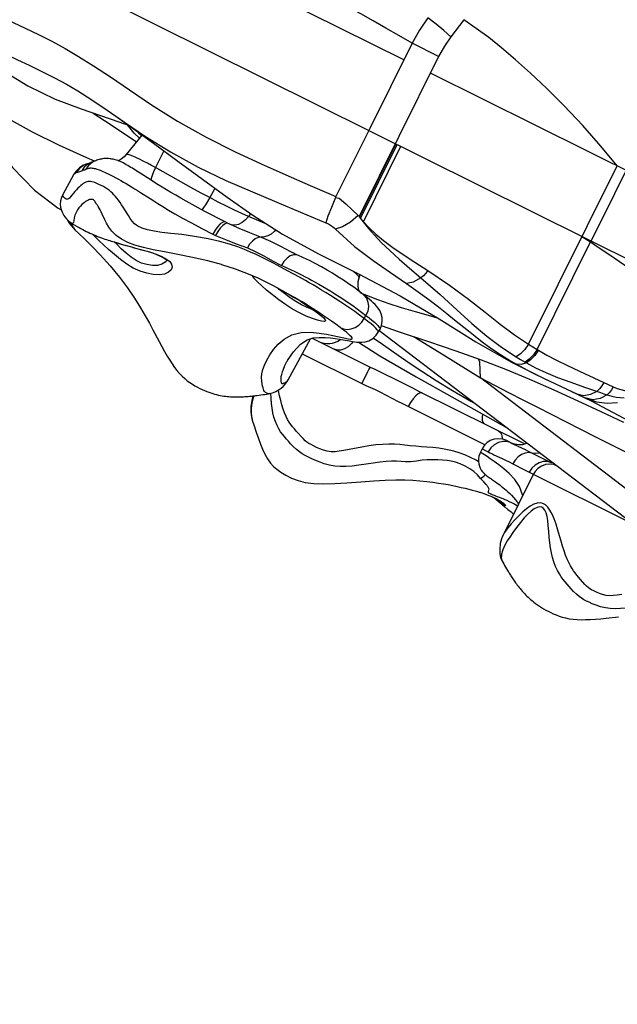
# Model space of a CAD drawing. Units: millimetres. Extents: x 153977 to 167427, y 6335 to 15294.
# Drawn here: x 162103 to 162330, y 10155 to 10530 of the extents above; entities that cross this region are included whole.
import ezdxf

# ---------------------------------------------------------------- set-up
doc = ezdxf.new("R2010")
doc.units = ezdxf.units.MM
doc.layers.add('DEFAULT', color=7, linetype='Continuous')
doc.layers.add('DiKom', color=7, linetype='Continuous')
doc.dimstyles.new('Qitele', dxfattribs={"dimscale": 85, "dimtxt": 4, "dimasz": 5, "dimexe": 4, "dimexo": 0, "dimgap": 3, "dimtad": 1, "dimdec": 0, "dimrnd": 10, "dimzin": 1, "dimtxsty": 'Standard', "dimblk": 'OBLIQUE', "dimcen": 5, "dimdle": 4, "dimclrd": 256, "dimclre": 256, "dimclrt": 256, "dimadec": 0, "dimazin": 0, "dimtfac": 1, "dimtdec": 0, "dimtmove": 0, "dimatfit": 3, "dimldrblk": 'OBLIQUE', "dimfxl": 6, "dimfxlon": 1, "dimlwd": 40, "dimlwe": 30, "dimarcsym": 0})

# ---------------------------------------------------------------- blocks, each defined once
blk = doc.blocks.new('RC-20503')
at = {"layer": 'DiKom', "color": 7, "linetype": 'Continuous'}
for p, q in [((162249.08, 10514.78), (162103.58, 10587.04)), ((162048.86, 10580.72), (163065.81, 10075.63)), ((162271.91, 10530.09), (162267.01, 10523.62)), ((162252.24, 10521.13), (162235.74, 10487.91)), ((162262.36, 10516.1), (162252.24, 10521.13)), ((162262.36, 10516.1), (162232.04, 10455.07)), ((162448.63, 10415.67), (162259.2, 10509.75)), ((162130.67, 10494.49), (162134.93, 10491.67)), ((162134.93, 10491.67), (162142.08, 10486.95)), ((162144.32, 10489.72), (162144.55, 10489.63)), ((162142.08, 10486.95), (162147.2, 10483.59)), ((162149.29, 10486.21), (162143.27, 10478.67)), ((162148.46, 10486.44), (162147.68, 10487.37)), ((162149.03, 10485.88), (162148.46, 10486.44)), ((162235.69, 10487.93), (162223.12, 10462.72)), ((162232.18, 10454.88), (162246.05, 10482.79)), ((162232.59, 10454.32), (162246.6, 10482.51)), ((162233.66, 10453.06), (162247.95, 10481.84)), ((162157.55, 10480.17), (162154.36, 10473.74)), ((162129.43, 10475.48), (162129.29, 10475.41)), ((162130.08, 10475.78), (162129.43, 10475.48)), ((162130.7, 10476.02), (162130.08, 10475.78)), ((162131.12, 10476.15), (162130.7, 10476.02)), ((162296.6, 10406.44), (162330.36, 10474.41)), ((162123.3, 10471.19), (162118.96, 10463.24)), ((162124.1, 10472.39), (162123.3, 10471.2)), ((162148.51, 10471.63), (162147.34, 10472.37)), ((162152.71, 10468.93), (162148.51, 10471.63)), ((162333.8, 10472.7), (162329.4, 10463.72)), ((162154.03, 10468.1), (162152.71, 10468.93)), ((162155.44, 10467.22), (162154.03, 10468.1)), ((162156.94, 10466.29), (162155.44, 10467.22)), ((162148.69, 10464.23), (162152.32, 10461.9)), ((162158.55, 10465.32), (162156.94, 10466.29)), ((162160.26, 10464.29), (162158.55, 10465.32)), ((162162.1, 10463.21), (162160.26, 10464.29)), ((162164.06, 10462.08), (162162.1, 10463.21)), ((162177.04, 10465.8), (162175.05, 10462.28)), ((162329.4, 10463.72), (162320.51, 10445.8)), ((162166.15, 10460.89), (162164.06, 10462.08)), ((162168.36, 10459.66), (162166.15, 10460.89)), ((162170.7, 10458.38), (162168.36, 10459.66)), ((162173.16, 10457.06), (162170.7, 10458.38)), ((162175.74, 10455.7), (162173.16, 10457.06)), ((162178.44, 10454.3), (162175.74, 10455.7)), ((162190.61, 10456.17), (162189.84, 10455.1)), ((162122, 10452.83), (162122.21, 10452.49)), ((162122.21, 10452.49), (162122.4, 10452.15)), ((162180.97, 10453.02), (162178.44, 10454.3)), ((162182.08, 10452.47), (162180.97, 10453.02)), ((162182.08, 10452.48), (162181.65, 10452.56)), ((162185.31, 10451.04), (162182.08, 10452.48)), ((162183.42, 10451.89), (162182.77, 10452.1)), ((162196.8, 10452.19), (162189.84, 10455.1)), ((162232.04, 10455.07), (162232.18, 10454.88)), ((162232.18, 10454.88), (162232.59, 10454.32)), ((162232.18, 10454.88), (162232.39, 10454.6)), ((162232.39, 10454.6), (162232.59, 10454.32)), ((162232.59, 10454.32), (162233.1, 10453.68)), ((162233.1, 10453.68), (162233.63, 10453.02)), ((162185.28, 10450.98), (162184.45, 10451.42)), ((162185.31, 10451.04), (162186.11, 10450.71)), ((162138.66, 10445.39), (162139.56, 10445.14)), ((162139.53, 10445.15), (162140.13, 10444.96)), ((162139.56, 10445.14), (162141.07, 10444.74)), ((162139.99, 10445), (162143.1, 10444.08)), ((162299.86, 10404.45), (162320.22, 10445.43)), ((162317.01, 10447.54), (162320.22, 10445.43)), ((162320.5, 10445.81), (162320.22, 10445.43)), ((162320.22, 10445.43), (162323.6, 10443.18)), ((162142.87, 10444.15), (162146.16, 10443.24)), ((162145.76, 10443.34), (162149.19, 10442.41)), ((162179.56, 10436.85), (162179.54, 10436.85)), ((162189.74, 10433.29), (162193.38, 10431.69)), ((162204.67, 10434.46), (162200.8, 10436.55)), ((162209.26, 10431.97), (162204.67, 10434.46)), ((162231.99, 10431.78), (162232.39, 10432.97)), ((162204.24, 10426.04), (162202.81, 10426.84)), ((162205.96, 10425.06), (162204.24, 10426.04)), ((162234.96, 10424.97), (162232.4, 10426.02)), ((162207.38, 10424.25), (162205.96, 10425.06)), ((162208.66, 10423.5), (162207.38, 10424.25)), ((162210.29, 10422.53), (162208.66, 10423.5)), ((162209.51, 10422.91), (162210.24, 10422.46)), ((162210.24, 10422.46), (162210.52, 10422.28)), ((162210.92, 10422.15), (162210.29, 10422.53)), ((162210.5, 10422.28), (162211.65, 10421.53)), ((162214.44, 10419.65), (162214.14, 10419.73)), ((162233.98, 10416.22), (162234.63, 10417.4)), ((162239.33, 10410.99), (162240.01, 10412.23)), ((162339.66, 10335.44), (162239.6, 10411.7)), ((162204.92, 10392.81), (162213.47, 10408.49)), ((162214.16, 10408.71), (162236.21, 10397.75)), ((162299.86, 10404.45), (162300.37, 10404.15)), ((162210.36, 10402.78), (162233.07, 10391.5)), ((162289.87, 10399.72), (162302.28, 10393.52)), ((162295.3, 10399.65), (162295.82, 10399.35)), ((162236.21, 10397.75), (162237.99, 10396.89)), ((162292.07, 10398.79), (162297.68, 10395.81)), ((162297.68, 10395.81), (162303.57, 10392.92)), ((162316.11, 10396.13), (162328.95, 10390.21)), ((162247.07, 10392.45), (162252.34, 10389.77)), ((162278.33, 10393.59), (162288.99, 10388.07)), ((162336.78, 10349.05), (162278.33, 10393.59)), ((162302.28, 10393.52), (162315.53, 10387.32)), ((162312.73, 10391.94), (162317.94, 10390.12)), ((162233.07, 10391.5), (162234.62, 10390.76)), ((162252.34, 10389.77), (162254.91, 10388.47)), ((162254.91, 10388.47), (162295.19, 10368.46)), ((162306.3, 10389.04), (162315.39, 10384.9)), ((162312.79, 10388.61), (162320.74, 10384.79)), ((162317.94, 10390.12), (162324.03, 10388.02)), ((162193.87, 10387.01), (162194.62, 10387.12)), ((162194.62, 10387.12), (162195.36, 10387.22)), ((162195.36, 10387.22), (162196.09, 10387.33)), ((162196.09, 10387.33), (162196.8, 10387.45)), ((162196.8, 10387.45), (162197.51, 10387.56)), ((162197.51, 10387.56), (162197.92, 10387.63)), ((162198.5, 10385.72), (162198.43, 10387.74)), ((162242.09, 10387.19), (162246.94, 10384.65)), ((162315.39, 10384.9), (162324.23, 10380.77)), ((162317.76, 10386.82), (162315.53, 10387.32)), ((162321.15, 10385.27), (162318.65, 10385.83)), ((162318.65, 10385.83), (162322.54, 10384.46)), ((162320.74, 10384.79), (162318.65, 10385.83)), ((162322.54, 10384.46), (162326.6, 10383.93)), ((162326.6, 10383.93), (162330.6, 10384.22)), ((162324.23, 10380.77), (162332.83, 10376.71)), ((162191.28, 10377.54), (162191.28, 10377.53)), ((162210.64, 10370.46), (162208.08, 10373.32)), ((162288.29, 10369.72), (162290.06, 10368.84)), ((162278.9, 10366.56), (162278.27, 10365.29)), ((162278.9, 10366.56), (162281.26, 10365.39)), ((162296.5, 10365.74), (162303.09, 10362.38)), ((162303.09, 10362.38), (162305.35, 10361.24)), ((162290.66, 10360.88), (162295.08, 10358.55)), ((162295.08, 10358.55), (162296.86, 10357.64)), ((162298.45, 10356.86), (162286.94, 10333.69)), ((162296.86, 10357.64), (162336.1, 10338.15)), ((162279.98, 10349.4), (162280.13, 10349.35)), ((162284.62, 10346.99), (162284.62, 10347)), ((162287.71, 10344.97), (162286.97, 10345.36)), ((162285.84, 10325.82), (162286.11, 10324.87)), ((162286.11, 10324.87), (162286.59, 10323.81)), ((162286.59, 10323.81), (162286.81, 10323.4)), ((162286.81, 10323.4), (162287.16, 10322.78)), ((162287.16, 10322.78), (162287.52, 10322.15)), ((162287.52, 10322.15), (162287.88, 10321.5)), ((162287.88, 10321.5), (162288.26, 10320.85)), ((162288.26, 10320.85), (162288.65, 10320.2))]:
    blk.add_line(p, q, dxfattribs=at)
for points in [[(162252.24, 10521.13), (162247.12, 10524.08), (162242.17, 10526.91), (162237.36, 10529.64), (162232.65, 10532.27), (162228.14, 10534.74), (162224.05, 10536.94), (162220.45, 10538.82), (162217.26, 10540.45), (162214.32, 10541.94), (162211.46, 10543.36), (162208.59, 10544.77), (162205.7, 10546.18), (162199.95, 10548.97)], [(162082.15, 10539.02), (162083.79, 10537.89), (162085.65, 10536.68), (162087.79, 10535.38), (162090.25, 10533.97), (162093.1, 10532.44), (162096.37, 10530.79), (162100.17, 10528.96), (162104.69, 10526.83), (162109.77, 10524.41), (162114.92, 10521.85), (162119.98, 10519.12), (162125.1, 10516.12), (162130.75, 10512.56), (162137.18, 10508.29), (162144.45, 10503.35), (162152.92, 10497.7), (162162.83, 10491.49), (162173.72, 10485.36), (162184.47, 10479.93), (162194.69, 10475.17), (162204.15, 10470.95), (162213.34, 10466.95), (162223.12, 10462.72)], [(162258.22, 10530.76), (162255.07, 10526.12), (162252.24, 10521.13)], [(162267.01, 10523.62), (162264.33, 10525.94), (162261.35, 10528.35), (162258.22, 10530.76)], [(162330.36, 10474.41), (162324.16, 10481.95), (162317.29, 10489.77), (162310.25, 10497.25), (162303.58, 10503.91), (162297.4, 10509.72), (162291.67, 10514.84), (162286.38, 10519.33), (162281.47, 10523.26), (162276.72, 10526.78), (162271.91, 10530.09)], [(162080.64, 10523.61), (162085.99, 10518.6), (162095.56, 10511.13), (162105.77, 10504.84), (162116.14, 10499.86), (162126.02, 10496.08)], [(162082.69, 10525.82), (162084.48, 10524.54), (162086.51, 10523.17), (162088.82, 10521.71), (162091.46, 10520.15), (162094.47, 10518.49), (162097.88, 10516.73), (162101.74, 10514.84), (162106.2, 10512.72), (162111.07, 10510.39), (162115.85, 10508), (162120.41, 10505.54), (162124.78, 10502.96)], [(162267.01, 10523.62), (162264.54, 10520.01), (162262.36, 10516.1)], [(162131.18, 10476.18), (162128.16, 10477.46), (162117.74, 10482.12), (162107.46, 10487.21), (162098.4, 10492.35), (162090.29, 10497.67), (162082.29, 10503.7), (162074.02, 10510.75)], [(162076.78, 10504.23), (162084.7, 10493.63), (162092.22, 10483.39), (162099.92, 10473.71), (162108.27, 10465.1), (162117.24, 10458.32), (162118.45, 10457.66)], [(162124.78, 10502.96), (162130.07, 10499.59), (162135.92, 10495.64)], [(162126.02, 10496.08), (162140.43, 10491.16), (162144.32, 10489.72)], [(162135.92, 10495.64), (162142.62, 10491.01), (162150.57, 10485.63), (162160.07, 10479.68), (162170.71, 10473.85), (162181.27, 10468.81), (162191.34, 10464.44), (162200.68, 10460.56), (162209.74, 10456.81), (162219.34, 10452.73)], [(162140.14, 10492.73), (162144.53, 10489.64), (162153.64, 10483.06), (162162.94, 10476.19), (162172.26, 10469.28), (162181.67, 10462.42), (162191.49, 10455.56), (162202.87, 10448.34), (162216.56, 10440.88), (162231.99, 10433.17)], [(162148.28, 10484.95), (162146.28, 10486.88), (162143.66, 10489.97)], [(162143.27, 10478.67), (162142.48, 10477.82), (162141.32, 10476.93), (162140.18, 10476.35)], [(162154.36, 10473.74), (162152.86, 10474.59), (162151.3, 10475.43), (162149.74, 10476.23), (162148.25, 10476.96), (162146.9, 10477.58), (162145.72, 10478.08), (162144.73, 10478.45), (162143.97, 10478.67), (162143.48, 10478.74), (162143.27, 10478.67)], [(162127.87, 10475), (162126.75, 10474.52), (162125.39, 10473.64), (162124.1, 10472.39)], [(162127.86, 10475), (162126.66, 10474.42), (162125.25, 10473.29), (162124.18, 10471.82)], [(162129.29, 10475.41), (162128.41, 10474.9), (162127.21, 10473.84), (162126.28, 10472.52)], [(162130.28, 10475.7), (162128.79, 10474.52), (162127.71, 10473.05)], [(162129.43, 10475.48), (162128.92, 10475.34), (162127.86, 10475)], [(162131.21, 10476.19), (162130.85, 10476.02), (162130.51, 10475.83), (162130.28, 10475.7)], [(162147.34, 10472.37), (162146.75, 10472.74), (162146.16, 10473.1), (162145.57, 10473.46), (162144.97, 10473.82), (162144.37, 10474.18), (162143.81, 10474.5), (162143.27, 10474.82), (162142.67, 10475.16), (162142.04, 10475.51), (162141.52, 10475.79), (162141.05, 10476.01), (162140.48, 10476.24), (162139.99, 10476.42), (162139.51, 10476.58), (162139.07, 10476.71), (162138.65, 10476.82), (162138.23, 10476.91), (162137.81, 10476.99), (162137.39, 10477.06), (162136.96, 10477.12), (162136.52, 10477.15), (162136.08, 10477.18), (162135.63, 10477.18), (162135.17, 10477.17), (162134.71, 10477.14), (162134.24, 10477.08), (162133.77, 10477.01), (162133.32, 10476.92), (162132.87, 10476.8), (162132.43, 10476.67), (162132, 10476.52), (162131.59, 10476.36), (162131.21, 10476.19)], [(162123.3, 10471.19), (162123.53, 10471.47), (162124.18, 10471.82)], [(162124.18, 10471.82), (162124.79, 10472.01), (162125.5, 10472.21), (162126.28, 10472.52)], [(162126.28, 10472.52), (162126.8, 10472.76), (162127.17, 10472.87), (162127.42, 10472.93), (162127.71, 10473.05)], [(162127.71, 10473.05), (162128.01, 10473.21), (162128.3, 10473.34), (162128.59, 10473.44), (162128.89, 10473.51), (162129.21, 10473.56), (162129.53, 10473.59), (162129.88, 10473.59), (162130.24, 10473.57), (162130.62, 10473.52), (162131.04, 10473.45), (162131.51, 10473.34), (162132.02, 10473.19), (162132.6, 10473), (162133.27, 10472.76), (162134.08, 10472.43), (162135.21, 10471.93), (162136.66, 10471.24), (162138.12, 10470.49), (162139.29, 10469.85), (162140.28, 10469.3), (162141.22, 10468.77), (162142.18, 10468.22), (162143.15, 10467.64), (162144.18, 10467.03), (162145.26, 10466.38), (162146.39, 10465.68), (162147.54, 10464.96), (162148.69, 10464.23)], [(162154.36, 10473.74), (162153.63, 10472.18), (162153.08, 10470.76), (162152.73, 10469.56), (162152.65, 10468.97)], [(162175.05, 10462.28), (162172.06, 10463.89), (162169.07, 10465.51), (162166.09, 10467.14), (162163.13, 10468.78), (162160.19, 10470.43), (162157.26, 10472.08), (162154.36, 10473.74)], [(162142.75, 10457.65), (162142.12, 10458.66), (162141.48, 10459.61), (162140.87, 10460.49), (162140.28, 10461.31), (162139.71, 10462.05), (162139.14, 10462.74), (162138.57, 10463.38), (162138.01, 10463.97), (162137.43, 10464.52), (162136.81, 10465.05), (162136.12, 10465.55), (162135.35, 10466.04), (162134.54, 10466.49), (162133.68, 10466.93), (162132.82, 10467.34), (162132.02, 10467.71), (162131.32, 10468.01), (162130.71, 10468.23), (162130.16, 10468.37), (162129.65, 10468.45), (162129.17, 10468.47), (162128.71, 10468.44), (162128.25, 10468.34), (162127.79, 10468.19), (162127.33, 10467.97), (162126.86, 10467.69), (162126.38, 10467.35), (162125.88, 10466.94), (162125.36, 10466.46), (162124.82, 10465.91), (162124.26, 10465.29), (162123.68, 10464.63), (162123.1, 10463.94), (162122.54, 10463.26), (162122.02, 10462.65), (162121.57, 10462.15), (162121.19, 10461.82), (162120.81, 10461.69), (162120.37, 10461.73), (162119.9, 10461.99), (162119.49, 10462.41), (162119.2, 10462.8), (162119.03, 10463.07), (162118.96, 10463.21), (162118.96, 10463.23)], [(162118.96, 10463.23), (162118.54, 10462.32), (162118.2, 10461.01), (162118.1, 10459.79), (162118.19, 10458.71), (162118.39, 10457.83), (162118.65, 10457.09), (162118.93, 10456.47), (162119.21, 10455.95), (162119.5, 10455.47), (162119.85, 10454.96), (162120.41, 10454.26), (162121.36, 10453.31), (162122.33, 10452.59)], [(162135.09, 10453.87), (162134.07, 10455.98), (162133.65, 10456.84), (162133.26, 10457.6), (162132.9, 10458.26), (162132.56, 10458.86), (162132.24, 10459.38), (162131.95, 10459.85), (162131.68, 10460.27), (162131.42, 10460.65), (162131.21, 10460.96), (162131.03, 10461.19), (162130.92, 10461.33), (162130.86, 10461.41), (162130.84, 10461.43), (162130.81, 10461.45), (162130.74, 10461.49), (162130.6, 10461.55), (162130.41, 10461.61), (162130.18, 10461.64), (162129.9, 10461.64), (162129.61, 10461.6), (162129.28, 10461.52), (162128.93, 10461.4), (162128.56, 10461.24), (162128.16, 10461.04), (162127.73, 10460.79), (162127.27, 10460.49), (162126.79, 10460.11), (162126.28, 10459.64), (162125.75, 10459.06), (162125.2, 10458.39), (162124.65, 10457.6), (162124.12, 10456.68), (162123.67, 10455.63), (162123.36, 10454.55), (162123.21, 10453.57), (162123.14, 10452.87), (162122.93, 10452.55), (162122.61, 10452.48), (162122.32, 10452.59)], [(162152.32, 10461.9), (162153.73, 10461.01), (162155.35, 10460), (162157.21, 10458.86), (162159.34, 10457.58), (162161.81, 10456.14), (162164.68, 10454.52), (162168.07, 10452.66), (162172.02, 10450.57), (162176.23, 10448.41)], [(162175.05, 10462.28), (162174.19, 10460.79), (162173.4, 10459.5), (162172.73, 10458.49), (162172.21, 10457.79), (162172.06, 10457.65)], [(162189.84, 10455.1), (162187.28, 10456.22), (162184.46, 10457.52), (162181.45, 10458.98), (162178.29, 10460.58), (162175.05, 10462.28)], [(162223.06, 10462.34), (162221.45, 10458.54), (162220.15, 10455.21), (162219.31, 10452.75)], [(162223.12, 10462.72), (162222.98, 10462.55), (162223.04, 10462.34)], [(162223.04, 10462.34), (162223.72, 10462.17), (162224.42, 10462.09)], [(162224.42, 10462.09), (162226.94, 10459.87), (162229.38, 10457.67), (162231.66, 10455.51)], [(162200.8, 10436.55), (162199.4, 10437.29), (162197.92, 10438.07), (162196.33, 10438.88), (162194.62, 10439.74), (162192.74, 10440.63), (162190.67, 10441.56), (162188.36, 10442.53), (162185.73, 10443.55), (162182.65, 10444.59), (162178.96, 10445.62), (162174.52, 10446.6), (162169.33, 10447.52), (162164.45, 10448.2), (162160.28, 10448.66), (162156.78, 10449.06), (162153.83, 10449.49), (162151.38, 10450.04), (162149.34, 10450.71), (162147.69, 10451.48), (162146.45, 10452.35), (162145.51, 10453.33), (162144.73, 10454.38), (162144.05, 10455.48), (162142.75, 10457.65)], [(162231.64, 10455.53), (162228.75, 10452.98), (162225.75, 10451.18), (162222.93, 10450.33)], [(162231.66, 10455.51), (162231.86, 10455.31), (162232.04, 10455.07)], [(162120.59, 10454.08), (162120.68, 10453.92), (162120.97, 10453.46), (162121.28, 10452.97), (162121.63, 10452.48), (162121.98, 10451.99), (162122.35, 10451.53), (162122.71, 10451.08), (162123.1, 10450.64), (162123.52, 10450.19), (162123.81, 10449.9)], [(162122.33, 10452.59), (162122.76, 10452.31), (162123.69, 10451.75), (162124.53, 10451.27), (162125.29, 10450.85), (162125.99, 10450.47), (162126.67, 10450.11), (162127.34, 10449.77), (162128, 10449.44), (162128.67, 10449.12), (162129.37, 10448.79), (162130.1, 10448.46), (162130.84, 10448.13), (162131.59, 10447.82), (162132.34, 10447.51), (162133.07, 10447.23), (162133.77, 10446.97), (162134.45, 10446.72), (162135.11, 10446.5), (162135.75, 10446.28), (162136.37, 10446.08), (162136.97, 10445.9), (162137.55, 10445.72), (162138.11, 10445.55), (162138.66, 10445.39)], [(162122.4, 10452.15), (162122.75, 10451.53), (162122.91, 10451.25), (162123.07, 10450.99), (162123.22, 10450.75), (162123.37, 10450.54), (162123.51, 10450.34), (162123.65, 10450.16), (162123.75, 10450.01), (162123.81, 10449.92), (162123.81, 10449.9)], [(162179.54, 10436.85), (162174.35, 10438.21), (162168.47, 10439.54), (162162.88, 10440.66), (162157.89, 10441.58), (162153.53, 10442.43), (162149.78, 10443.28), (162146.54, 10444.21), (162143.79, 10445.25), (162141.42, 10446.42), (162139.38, 10447.86), (162137.79, 10449.48), (162136.61, 10451.1), (162135.75, 10452.57), (162135.09, 10453.87)], [(162180.97, 10453.02), (162180.63, 10453.1), (162179.91, 10452.88), (162179.05, 10452.25), (162178.11, 10451.25), (162177.14, 10449.94), (162176.23, 10448.41)], [(162181.65, 10452.56), (162180.9, 10452.32), (162180.03, 10451.69), (162179.09, 10450.69), (162178.15, 10449.4), (162177.28, 10447.9)], [(162189.84, 10455.1), (162188.72, 10453.79), (162187.45, 10452.78), (162186.09, 10452.1), (162184.73, 10451.8), (162183.42, 10451.89)], [(162219.34, 10452.73), (162220.3, 10452.26), (162221.15, 10451.75), (162221.86, 10451.25), (162222.46, 10450.76), (162222.99, 10450.27)], [(162233.6, 10453.01), (162235.55, 10450.55), (162237.89, 10447.93), (162240.62, 10445.11), (162243.76, 10442.1), (162247.33, 10438.89), (162251.29, 10435.47), (162255.61, 10431.79)], [(162233.66, 10453.06), (162235.8, 10450.79), (162238.36, 10448.42), (162241.37, 10445.93), (162244.86, 10443.33), (162248.84, 10440.61), (162253.29, 10437.72), (162258.18, 10434.59)], [(162123.8, 10449.91), (162124.99, 10448.78), (162127.71, 10446.16), (162130.27, 10443.64), (162133.3, 10440.52), (162137.15, 10436.25), (162140.68, 10431.95), (162143.67, 10427.93), (162146.42, 10423.94), (162148.69, 10420.36), (162150.52, 10417.25), (162152.05, 10414.5), (162153.41, 10411.98)], [(162132.94, 10445.88), (162130.75, 10447.99), (162130.42, 10448.32)], [(162176.23, 10448.41), (162176.75, 10448.16), (162177.28, 10447.9)], [(162186.11, 10450.71), (162190.28, 10449.03), (162194.7, 10447.28)], [(162200.21, 10450.03), (162199.63, 10449.34), (162198.46, 10448.36), (162197.21, 10447.68), (162195.94, 10447.31), (162194.7, 10447.28)], [(162222.99, 10450.27), (162230.29, 10443.68), (162237.38, 10438.29), (162244.01, 10433.71), (162250.04, 10429.59)], [(162153.49, 10432.98), (162151.05, 10433.46), (162148.49, 10434.28), (162145.93, 10435.43), (162143.45, 10436.94), (162141.05, 10438.71), (162138.72, 10440.63), (162136.53, 10442.56), (162134.58, 10444.33), (162132.94, 10445.88)], [(162153.2, 10436.45), (162151.14, 10436.76), (162149.04, 10437.38), (162147.03, 10438.31), (162145.11, 10439.58), (162143.23, 10441.11), (162141.37, 10442.8), (162139.6, 10444.5), (162138.72, 10445.37)], [(162177.28, 10447.9), (162181.05, 10446.28), (162185.11, 10444.74), (162189.44, 10443.13)], [(162194.7, 10447.28), (162193.59, 10447.16), (162192.44, 10446.64), (162191.32, 10445.76), (162190.3, 10444.57), (162189.44, 10443.13)], [(162194.7, 10447.28), (162198.19, 10445.76), (162202.08, 10443.79), (162205.83, 10441.78), (162206.92, 10441.21)], [(162148.55, 10442.58), (162151.19, 10441.84), (162153.59, 10441.08), (162155.65, 10440.29), (162157.27, 10439.5), (162158.31, 10438.81), (162158.78, 10438.36), (162158.82, 10438.3)], [(162149.19, 10442.41), (162152.08, 10441.59), (162154.66, 10440.74), (162156.84, 10439.84), (162158.56, 10438.89)], [(162189.44, 10443.13), (162192.46, 10441.82), (162195.69, 10440.06), (162198.99, 10438.18), (162202.41, 10436.48)], [(162207.01, 10440.51), (162205.77, 10440.06), (162204.54, 10439.2), (162203.39, 10437.98), (162202.41, 10436.48)], [(162208.71, 10440.34), (162208.05, 10440.65), (162207.13, 10441.1), (162206.92, 10441.21)], [(162208.71, 10440.34), (162208.17, 10440.51), (162207.01, 10440.51)], [(162323.6, 10443.18), (162327.28, 10440.7), (162331.33, 10437.94), (162335.82, 10434.89), (162340.79, 10431.55), (162346.18, 10427.99), (162351.53, 10424.52), (162356.2, 10421.53), (162359.69, 10419.31)], [(162158.66, 10438.43), (162158.06, 10437.72), (162156.78, 10436.93), (162155.12, 10436.49), (162153.2, 10436.45)], [(162158.56, 10438.89), (162159.8, 10437.91), (162160.52, 10436.9), (162160.72, 10435.84), (162160.35, 10434.78), (162159.35, 10433.84), (162157.8, 10433.15), (162155.78, 10432.85), (162153.49, 10432.98)], [(162179.56, 10436.85), (162184.77, 10435.19), (162189.74, 10433.29)], [(162233.54, 10425.43), (162231.83, 10426.74), (162229.96, 10428.12), (162228.03, 10429.49), (162226.02, 10430.84), (162223.97, 10432.17), (162221.91, 10433.46), (162219.85, 10434.7), (162217.69, 10435.94), (162215.49, 10437.12), (162213.15, 10438.28), (162210.85, 10439.37), (162208.71, 10440.34)], [(162202.41, 10436.48), (162203.7, 10435.9), (162204.94, 10435.33), (162206.12, 10434.77), (162207.25, 10434.24), (162208.31, 10433.73), (162209.34, 10433.22), (162210.37, 10432.7), (162211.45, 10432.15), (162212.61, 10431.55), (162213.89, 10430.86), (162215.27, 10430.1), (162216.7, 10429.29), (162218.18, 10428.43), (162219.69, 10427.54), (162221.23, 10426.6), (162222.81, 10425.62), (162224.45, 10424.58), (162226.15, 10423.48), (162227.87, 10422.33), (162229.59, 10421.14), (162231.29, 10419.92), (162232.96, 10418.68), (162234.63, 10417.4)], [(162231.99, 10431.78), (162232, 10431.84), (162231.78, 10432.36), (162231.05, 10433.15), (162229.84, 10434.19), (162229.59, 10434.37)], [(162231.99, 10433.17), (162247.71, 10424.93), (162262.5, 10416.06), (162276.54, 10407.34), (162289.87, 10399.72)], [(162258.18, 10434.59), (162257.43, 10433.51), (162256.56, 10432.56), (162255.61, 10431.79)], [(162258.18, 10434.59), (162266.52, 10428.96), (162273.74, 10423.62), (162280.05, 10418.66), (162285.86, 10414.05), (162291.29, 10409.99), (162296.6, 10406.44)], [(162214.22, 10416.18), (162211.9, 10417.12), (162209.34, 10418.36), (162206.67, 10419.85), (162203.99, 10421.54), (162201.41, 10423.35), (162198.97, 10425.21), (162196.78, 10427.02), (162194.91, 10428.65), (162193.43, 10430.03), (162192.34, 10431.1), (162191.69, 10431.84), (162191.52, 10432.24), (162191.86, 10432.3), (162192.37, 10432.13)], [(162193.38, 10431.69), (162196.27, 10430.3), (162198.72, 10429.05), (162200.88, 10427.9), (162202.81, 10426.84)], [(162233.98, 10416.22), (162232.17, 10417.55), (162230.34, 10418.86), (162228.48, 10420.16), (162226.59, 10421.44), (162224.71, 10422.68), (162222.89, 10423.87), (162221.12, 10425), (162219.41, 10426.07), (162217.75, 10427.09), (162216.11, 10428.08), (162214.51, 10429.02), (162212.99, 10429.89), (162211.61, 10430.67), (162209.26, 10431.97)], [(162232.17, 10426.48), (162231.83, 10427.46), (162231.61, 10428.81), (162231.66, 10430.37), (162231.99, 10431.78)], [(162255.61, 10431.79), (162252.69, 10430.09), (162250.04, 10429.59)], [(162250.04, 10429.59), (162254.57, 10426.42), (162258.64, 10423.45), (162262.28, 10420.68), (162265.53, 10418.13), (162268.46, 10415.79), (162273.72, 10411.54)], [(162255.61, 10431.79), (162262.88, 10425.39), (162269.23, 10419.56), (162275.04, 10414.32), (162280.75, 10409.54), (162286.34, 10405.33), (162291.91, 10401.67)], [(162203.58, 10425.72), (162201.59, 10427.35), (162201.12, 10427.77)], [(162203.31, 10426.56), (162205.32, 10425.41), (162207.03, 10424.41), (162208.43, 10423.57), (162209.51, 10422.91)], [(162214.14, 10419.73), (162212.22, 10420.47), (162210.11, 10421.47), (162207.91, 10422.71), (162205.7, 10424.16), (162203.58, 10425.72)], [(162209.52, 10422.91), (162211.3, 10421.76), (162213.67, 10420.18), (162215.71, 10418.74), (162217.36, 10417.5), (162218.52, 10416.51), (162219.15, 10415.77), (162219.22, 10415.32), (162218.74, 10415.13), (162217.72, 10415.2), (162216.19, 10415.55), (162214.22, 10416.18)], [(162224.8, 10412.85), (162223.15, 10414.06), (162221.55, 10415.2), (162219.99, 10416.28), (162218.48, 10417.3), (162217.01, 10418.28), (162215.61, 10419.19), (162214.28, 10420.05), (162213.05, 10420.82), (162211.93, 10421.52), (162210.92, 10422.15)], [(162233.54, 10425.43), (162233.86, 10425.16), (162234.83, 10423.95), (162235.41, 10422.46), (162235.57, 10420.8), (162235.31, 10419.07), (162234.63, 10417.4)], [(162240.01, 10412.23), (162240.57, 10413.57), (162240.86, 10415.17), (162240.81, 10416.68), (162240.47, 10418.05), (162239.95, 10419.23), (162239.34, 10420.18), (162238.72, 10420.95), (162238.1, 10421.6), (162237.45, 10422.22), (162236.75, 10422.84), (162235.99, 10423.48), (162235.18, 10424.14), (162234.31, 10424.83), (162233.54, 10425.43)], [(162261.95, 10416.39), (162259.41, 10417.08), (162253.52, 10418.76), (162248.24, 10420.35), (162243.51, 10421.89), (162239.16, 10423.4), (162234.96, 10424.97)], [(162212.73, 10420.82), (162213.73, 10420.14), (162214.64, 10419.51), (162215.46, 10418.92), (162216.2, 10418.39)], [(162216.83, 10417.91), (162217.37, 10417.48), (162217.8, 10417.12), (162218.12, 10416.84), (162218.3, 10416.65), (162218.32, 10416.63)], [(162224.8, 10412.85), (162226.09, 10412.29), (162227.53, 10412.09), (162229.03, 10412.27), (162230.5, 10412.81), (162231.87, 10413.68), (162233.05, 10414.84), (162233.98, 10416.22)], [(162239.33, 10410.99), (162239.37, 10411.12), (162239.26, 10411.48), (162238.93, 10411.97), (162238.38, 10412.57), (162237.61, 10413.31), (162236.61, 10414.16), (162235.4, 10415.13), (162233.98, 10416.22)], [(162234.63, 10417.4), (162235.86, 10416.44), (162236.94, 10415.57), (162237.85, 10414.8), (162238.6, 10414.14), (162239.18, 10413.58), (162239.6, 10413.12), (162239.88, 10412.75), (162240.02, 10412.44), (162240.01, 10412.23)], [(162153.41, 10411.98), (162155.76, 10407.54), (162156.81, 10405.57), (162157.85, 10403.69), (162158.85, 10401.94), (162159.8, 10400.36), (162160.73, 10398.92), (162161.65, 10397.59), (162162.59, 10396.37), (162163.54, 10395.26), (162164.52, 10394.25), (162165.52, 10393.34), (162166.51, 10392.53), (162167.5, 10391.82), (162168.47, 10391.18), (162169.43, 10390.6), (162170.38, 10390.08), (162171.31, 10389.6), (162172.21, 10389.17), (162173.1, 10388.77), (162173.92, 10388.43), (162174.7, 10388.14), (162175.46, 10387.87), (162176.21, 10387.64), (162176.95, 10387.43), (162177.67, 10387.24), (162178.38, 10387.08), (162179.08, 10386.94), (162179.77, 10386.81), (162180.45, 10386.71), (162181.11, 10386.62), (162181.74, 10386.55), (162182.36, 10386.49), (162182.94, 10386.45), (162183.51, 10386.42), (162184.05, 10386.4), (162184.58, 10386.38), (162185.1, 10386.38), (162185.6, 10386.38), (162186.08, 10386.38), (162186.56, 10386.39), (162187.04, 10386.41), (162187.5, 10386.42), (162187.96, 10386.45), (162188.42, 10386.47), (162188.87, 10386.5), (162189.32, 10386.53), (162189.76, 10386.57), (162190.2, 10386.6), (162190.63, 10386.64), (162191.05, 10386.68), (162191.47, 10386.73), (162191.89, 10386.77), (162192.29, 10386.82), (162192.7, 10386.86), (162193.09, 10386.91), (162193.87, 10387.01)], [(162197.92, 10387.63), (162197.54, 10387.6), (162197.13, 10387.65), (162196.72, 10387.79), (162196.29, 10388.04), (162195.94, 10388.39), (162195.7, 10388.8), (162195.56, 10389.26), (162195.41, 10389.81), (162195.24, 10390.5), (162195.07, 10391.36), (162194.91, 10392.44), (162194.86, 10393.72), (162194.99, 10395.19), (162195.37, 10396.79), (162196, 10398.52), (162196.87, 10400.39), (162197.99, 10402.35), (162199.4, 10404.39), (162201.17, 10406.43), (162203.43, 10408.36), (162206.38, 10409.96), (162209.99, 10410.89)], [(162209.99, 10410.89), (162213.61, 10411.02), (162216.82, 10410.71), (162219.6, 10410.25), (162221.95, 10409.78)], [(162221.95, 10409.78), (162225.55, 10408.97), (162226.86, 10408.69), (162227.86, 10408.5), (162228.59, 10408.4), (162229.07, 10408.39), (162229.33, 10408.46), (162229.41, 10408.61), (162229.34, 10408.85), (162229.1, 10409.2), (162228.67, 10409.67), (162228.04, 10410.27), (162227.18, 10410.99), (162226.1, 10411.85), (162224.8, 10412.85)], [(162225.95, 10408.11), (162228.35, 10407.68), (162229.38, 10407.5), (162230.31, 10407.35), (162231.19, 10407.24), (162232.12, 10407.17), (162233.12, 10407.18), (162234.31, 10407.33), (162235.74, 10407.77), (162237.24, 10408.61), (162238.54, 10409.83), (162239.33, 10410.99)], [(162240.48, 10413.58), (162247.29, 10411.19), (162258.49, 10407.43), (162268.92, 10403.92), (162278.54, 10400.51), (162287.78, 10396.97)], [(162273.72, 10411.54), (162276.31, 10409.48), (162278.99, 10407.4), (162281.78, 10405.32), (162284.6, 10403.36), (162287.3, 10401.61), (162289.79, 10400.1), (162292.07, 10398.79)], [(162204.74, 10400.24), (162206.95, 10403.59), (162209.69, 10406.47), (162212.18, 10408.08), (162214.53, 10408.82), (162216.83, 10409.06), (162219.03, 10409.03), (162221.06, 10408.85), (162222.88, 10408.61), (162224.51, 10408.36), (162225.95, 10408.11)], [(162229.77, 10407.44), (162229.16, 10406.66), (162227.88, 10405.5), (162226.49, 10404.67), (162225.09, 10404.23), (162223.73, 10404.19), (162222.5, 10404.56)], [(162231.75, 10407.2), (162239.99, 10401.97), (162253.74, 10394.03), (162267.42, 10386.44), (162280.98, 10378.82), (162288.03, 10374.79)], [(162237.46, 10408.81), (162239.66, 10407.29), (162246.88, 10402.27)], [(162253.03, 10409.26), (162264.26, 10402.4), (162278.33, 10393.59)], [(162296.6, 10406.44), (162295.18, 10404.43), (162293.57, 10402.78), (162291.91, 10401.67)], [(162299.86, 10404.45), (162298.49, 10402.42), (162296.92, 10400.77), (162295.3, 10399.65)], [(162300.37, 10404.15), (162299, 10402.12), (162297.43, 10400.47), (162295.82, 10399.35)], [(162296.6, 10406.44), (162298.22, 10405.44), (162299.86, 10404.45)], [(162300.37, 10404.15), (162303.62, 10402.31), (162307.32, 10400.36), (162311.48, 10398.31), (162316.11, 10396.13)], [(162204.92, 10392.81), (162204.78, 10392.58), (162204.55, 10392.3), (162204.31, 10392.09), (162204.05, 10391.92), (162203.8, 10391.78), (162203.55, 10391.66), (162203.32, 10391.55), (162203.12, 10391.47), (162202.96, 10391.42), (162202.83, 10391.4), (162202.72, 10391.4), (162202.62, 10391.44), (162202.53, 10391.52), (162202.45, 10391.66), (162202.38, 10391.87), (162202.33, 10392.17), (162202.28, 10392.56), (162202.26, 10393.01), (162202.28, 10393.54), (162202.35, 10394.17), (162202.51, 10394.94), (162202.78, 10395.87), (162203.19, 10396.98), (162203.77, 10398.32), (162204.53, 10399.85), (162204.69, 10400.14)], [(162246.88, 10402.27), (162251.13, 10399.35), (162255.92, 10396.14), (162261.38, 10392.64), (162267.63, 10388.82), (162274.61, 10384.78), (162275.78, 10384.12)], [(162278.33, 10393.59), (162278.11, 10399.57), (162277.56, 10400.86)], [(162291.91, 10401.67), (162293.6, 10400.65), (162295.3, 10399.65)], [(162295.82, 10399.35), (162293.81, 10398.66), (162292.07, 10398.79)], [(162295.82, 10399.35), (162299.26, 10397.5), (162303.23, 10395.65), (162307.72, 10393.8), (162312.73, 10391.94)], [(162236.21, 10397.75), (162236.1, 10397.54), (162235.78, 10396.92), (162235.28, 10395.93), (162233.07, 10391.5)], [(162237.99, 10396.89), (162242.36, 10394.78), (162244.81, 10393.58), (162247.07, 10392.45)], [(162287.78, 10396.97), (162297.03, 10393.13), (162306.3, 10389.04)], [(162197.93, 10387.63), (162198.5, 10387.75), (162199.45, 10388.05), (162200.25, 10388.41), (162200.91, 10388.76), (162201.56, 10389.16), (162202.29, 10389.69), (162203.06, 10390.35), (162203.85, 10391.21), (162204.57, 10392.21), (162204.92, 10392.82)], [(162325.35, 10391.87), (162324.6, 10390.55), (162323.7, 10389.4), (162322.69, 10388.48)], [(162208.08, 10373.32), (162207.34, 10374.16), (162206.67, 10374.97), (162206.03, 10375.8), (162205.41, 10376.69), (162204.78, 10377.72), (162204.17, 10378.92), (162203.61, 10380.27), (162203.09, 10381.74), (162202.6, 10383.34), (162202.14, 10385.03), (162201.71, 10386.82), (162201.31, 10388.75), (162201.27, 10388.99)], [(162234.62, 10390.76), (162238.16, 10389.13), (162240.18, 10388.15), (162242.09, 10387.19)], [(162256.01, 10387.92), (162255.36, 10387.98), (162254.54, 10387.6), (162253.61, 10386.82), (162252.63, 10385.69), (162251.67, 10384.28), (162250.79, 10382.7)], [(162288.99, 10388.07), (162294.51, 10385.23), (162300.05, 10382.4), (162316.43, 10374.09)], [(162322.69, 10388.48), (162320.21, 10387.22), (162317.76, 10386.82)], [(162324.03, 10388.02), (162325.33, 10387.58), (162326.6, 10387.17)], [(162328.95, 10390.21), (162328.29, 10389.04), (162327.5, 10388.01), (162326.6, 10387.17)], [(162328.95, 10390.21), (162330.42, 10389.61), (162331.88, 10389.15), (162333.22, 10388.84), (162334.44, 10388.65)], [(162191.48, 10386.73), (162191.07, 10385), (162190.74, 10382.65), (162190.73, 10380.54)], [(162191.9, 10386.77), (162191.66, 10385.96), (162191.18, 10383.96), (162190.9, 10382.11), (162190.83, 10380.39)], [(162278.36, 10355.31), (162277.14, 10356.64), (162275.77, 10357.91), (162274.22, 10359), (162272.48, 10359.99), (162270.59, 10360.85), (162268.79, 10361.48), (162267.13, 10361.88), (162265.54, 10362.1), (162263.87, 10362.24), (162262, 10362.34), (162259.97, 10362.4), (162258, 10362.4), (162256.07, 10362.25), (162253.9, 10361.89), (162251.65, 10361.61), (162249.71, 10361.62), (162248.03, 10361.74), (162246.31, 10361.83), (162244.39, 10361.82), (162242.3, 10361.7), (162239.98, 10361.45), (162237.4, 10361.1), (162234.67, 10360.7), (162231.92, 10360.31), (162229.35, 10360.04), (162227, 10359.9), (162224.86, 10359.89), (162222.82, 10360.03), (162220.77, 10360.37), (162218.72, 10360.92), (162216.76, 10361.62), (162215.11, 10362.31), (162213.73, 10362.93), (162212.53, 10363.5), (162211.42, 10364.06), (162210.34, 10364.68), (162209.26, 10365.42), (162208.1, 10366.34), (162206.94, 10367.45), (162205.93, 10368.54), (162205.07, 10369.49), (162204.28, 10370.38), (162203.54, 10371.25), (162202.83, 10372.15), (162202.12, 10373.11), (162201.42, 10374.22), (162200.73, 10375.52), (162200.09, 10377.03), (162199.57, 10378.66), (162199.18, 10380.34), (162198.88, 10382.06), (162198.65, 10383.84), (162198.5, 10385.72)], [(162246.94, 10384.65), (162248.32, 10383.94), (162249.59, 10383.3), (162280.06, 10368.16)], [(162315.53, 10387.32), (162317.11, 10386.57), (162318.65, 10385.83)], [(162320.51, 10384.9), (162341.41, 10373.84), (162365.76, 10362.78), (162388.87, 10353.52)], [(162326.6, 10387.17), (162323.88, 10385.73), (162321.15, 10385.27)], [(162326.6, 10387.17), (162328.35, 10386.66), (162330.06, 10386.31), (162331.62, 10386.11), (162333.03, 10386.04)], [(162190.73, 10380.54), (162190.97, 10378.72), (162191.28, 10377.54)], [(162190.83, 10380.39), (162190.96, 10378.92), (162191.23, 10377.7), (162191.28, 10377.54)], [(162191.28, 10377.53), (162191.99, 10375.31), (162192.79, 10372.92), (162193.61, 10370.55), (162194.41, 10368.34), (162195.15, 10366.45), (162196.03, 10364.54), (162197.09, 10362.71), (162198.26, 10361.13), (162199.42, 10359.9), (162200.64, 10358.85), (162202.22, 10357.74), (162204.12, 10356.57), (162206.3, 10355.45), (162208.74, 10354.48), (162211.49, 10353.77), (162214.74, 10353.35), (162218.54, 10353.22), (162222.74, 10353.33), (162227.33, 10353.63), (162232.63, 10354.07), (162237.63, 10354.45), (162242.01, 10354.68), (162246.04, 10354.78), (162249.51, 10354.74), (162252.49, 10354.6), (162255.24, 10354.39), (162257.83, 10354.13), (162260.18, 10353.85), (162262.29, 10353.55), (162264.2, 10353.25), (162266, 10352.93), (162267.73, 10352.59), (162269.38, 10352.25), (162270.95, 10351.9), (162272.44, 10351.55), (162273.83, 10351.2), (162275.11, 10350.87), (162276.27, 10350.55), (162277.2, 10350.29), (162277.81, 10350.11), (162278.1, 10350.02), (162278.41, 10349.93), (162278.91, 10349.76), (162279.55, 10349.55), (162279.98, 10349.4)], [(162279.1, 10379.88), (162278.9, 10378.65), (162278.9, 10377.5), (162279.14, 10376.68), (162279.59, 10376.21)], [(162285.2, 10373.43), (162285.93, 10372.8), (162286.4, 10371.78), (162286.57, 10370.45), (162286.56, 10370.29)], [(162316.43, 10374.09), (162322.21, 10371.17), (162328.45, 10368.04), (162335.15, 10364.71), (162342.17, 10361.26)], [(162228.18, 10366.27), (162226.18, 10365.91), (162224.44, 10365.65), (162222.88, 10365.5), (162221.39, 10365.49), (162219.91, 10365.69), (162218.42, 10366.09), (162217.05, 10366.61), (162215.82, 10367.15), (162214.68, 10367.69), (162213.69, 10368.17), (162212.87, 10368.63), (162212.13, 10369.11), (162211.41, 10369.68), (162210.64, 10370.46)], [(162288.29, 10369.72), (162286.77, 10370.26), (162285.16, 10370.45), (162283.56, 10370.26), (162282.04, 10369.71), (162280.69, 10368.82), (162279.58, 10367.65), (162278.9, 10366.56)], [(162290.06, 10368.84), (162288.48, 10369.35), (162286.8, 10369.41), (162285.12, 10369), (162283.58, 10368.15), (162282.26, 10366.92), (162281.26, 10365.39)], [(162277.57, 10361.64), (162276.65, 10362.22), (162274.56, 10363.34), (162272.28, 10364.35), (162270.14, 10365.11), (162268.19, 10365.67), (162266.38, 10366.1), (162264.51, 10366.46), (162262.41, 10366.8), (162260.1, 10367.08), (162257.86, 10367.27), (162255.79, 10367.4), (162253.69, 10367.54), (162251.53, 10367.76), (162249.47, 10368.01), (162247.53, 10368.2), (162245.53, 10368.32), (162243.33, 10368.36), (162240.97, 10368.28), (162238.45, 10368.06), (162235.77, 10367.7), (162233.06, 10367.23), (162228.18, 10366.27)], [(162290.06, 10368.84), (162290.44, 10368.65), (162290.91, 10368.42)], [(162290.91, 10368.42), (162293.99, 10366.97), (162295.15, 10366.41), (162296.5, 10365.74)], [(162278.27, 10365.29), (162278.01, 10364.68), (162277.72, 10363.74), (162277.57, 10362.78), (162277.55, 10361.84), (162277.66, 10360.92), (162277.87, 10360.04), (162278.19, 10359.22), (162278.59, 10358.49), (162279.04, 10357.84), (162279.53, 10357.28), (162280.02, 10356.82), (162280.42, 10356.49), (162280.66, 10356.31), (162280.83, 10356.2), (162281, 10356.08), (162281.21, 10355.94), (162281.95, 10355.44)], [(162279.79, 10364.3), (162278.53, 10365.09), (162278.3, 10365.26), (162278.27, 10365.29)], [(162294.4, 10348.72), (162294.38, 10349), (162293.22, 10352.17), (162291.37, 10354.91), (162289.29, 10357.14), (162287.22, 10358.98), (162285.29, 10360.52), (162283.56, 10361.79), (162282.06, 10362.83), (162280.8, 10363.66), (162279.79, 10364.3)], [(162281.26, 10365.39), (162281.88, 10365.09), (162282.61, 10364.74), (162283.43, 10364.35)], [(162283.43, 10364.35), (162286.58, 10362.9), (162287.85, 10362.3), (162289.21, 10361.63), (162290.66, 10360.88)], [(162298.05, 10364.95), (162296.72, 10365.14), (162295.33, 10364.94), (162293.96, 10364.38), (162292.67, 10363.48), (162291.55, 10362.29), (162290.66, 10360.88)], [(162305.35, 10361.24), (162303.85, 10361.72), (162302.24, 10361.74), (162300.64, 10361.3), (162299.14, 10360.42), (162297.85, 10359.18), (162296.86, 10357.64)], [(162300.77, 10365.07), (162300.54, 10364.98), (162299.26, 10364.8), (162298.05, 10364.95)], [(162307.05, 10360.29), (162306.31, 10360.56), (162304.7, 10360.74), (162303.1, 10360.55), (162301.58, 10360), (162300.23, 10359.12), (162299.12, 10357.95), (162298.45, 10356.86)], [(162278.36, 10355.31), (162279.61, 10356.2), (162280.15, 10356.71)], [(162280.42, 10352.99), (162279.52, 10354), (162278.36, 10355.31)], [(162281.95, 10355.44), (162282.24, 10355.25), (162282.55, 10355.03), (162282.9, 10354.79), (162283.28, 10354.53), (162283.68, 10354.25), (162284.12, 10353.93), (162284.59, 10353.59), (162285.09, 10353.22), (162285.62, 10352.82), (162286.18, 10352.38), (162286.78, 10351.9), (162287.41, 10351.38), (162288.07, 10350.81), (162288.76, 10350.21), (162289.44, 10349.57), (162290.15, 10348.87), (162290.89, 10348.07), (162291.67, 10347.14), (162292.36, 10346.16), (162292.77, 10345.42)], [(162284.82, 10348.31), (162284.22, 10348.54), (162283.66, 10348.77), (162283.14, 10348.98), (162282.67, 10349.18), (162282.23, 10349.37), (162281.84, 10349.55), (162281.52, 10349.72), (162281.3, 10349.89), (162281.18, 10350.09), (162281.33, 10350.38), (162281.52, 10350.81), (162281.6, 10351.19), (162281.49, 10351.48), (162281.36, 10351.73), (162281.22, 10351.96), (162281.06, 10352.19), (162280.88, 10352.44), (162280.67, 10352.7), (162280.42, 10352.99)], [(162280.13, 10349.35), (162280.65, 10349.16), (162281.49, 10348.83), (162282.28, 10348.5), (162283.01, 10348.19), (162283.68, 10347.87), (162284.29, 10347.57), (162284.84, 10347.28), (162285.33, 10347.01), (162285.76, 10346.75), (162286.13, 10346.51), (162286.44, 10346.3), (162286.7, 10346.11), (162286.9, 10345.95), (162287.05, 10345.82), (162287.16, 10345.73), (162287.17, 10345.71)], [(162280.15, 10349.34), (162282.23, 10348.53), (162284.26, 10347.6), (162285.9, 10346.69), (162287.06, 10345.89), (162287.75, 10345.29), (162287.97, 10344.95), (162287.71, 10344.97)], [(162283.38, 10348.01), (162284.12, 10347.4), (162285.01, 10346.69)], [(162286.97, 10345.36), (162285.79, 10346.12), (162284.62, 10346.99)], [(162292.42, 10344.72), (162292.14, 10344.91), (162291.24, 10345.47), (162290.31, 10345.99), (162289.4, 10346.45), (162288.52, 10346.85), (162287.68, 10347.2), (162286.89, 10347.51), (162284.82, 10348.31)], [(162285.01, 10346.69), (162285.72, 10346.1), (162286.57, 10345.39)], [(162312.87, 10313.25), (162311.31, 10315.06), (162310.58, 10315.92), (162309.85, 10316.81), (162309.13, 10317.79), (162308.39, 10318.92), (162307.64, 10320.25), (162306.93, 10321.79), (162306.32, 10323.47), (162305.82, 10325.2), (162305.4, 10326.98), (162305.04, 10328.83), (162304.74, 10330.78), (162304.5, 10332.88), (162304.32, 10335.13), (162304.15, 10337.31), (162303.96, 10339.23), (162303.69, 10340.86), (162303.33, 10342.19), (162302.86, 10343.22), (162302.3, 10343.91), (162301.65, 10344.32), (162300.84, 10344.44), (162299.88, 10344.23), (162298.81, 10343.69), (162297.64, 10342.83), (162296.38, 10341.68), (162295.02, 10340.23), (162293.55, 10338.5), (162292.02, 10336.55), (162290.6, 10334.65), (162289.44, 10332.98), (162288.5, 10331.47), (162287.75, 10330.09), (162287.21, 10328.94), (162286.86, 10328.04), (162286.63, 10327.35), (162286.48, 10326.84), (162286.38, 10326.41), (162286.32, 10326.02), (162286.27, 10325.68), (162286.25, 10325.36), (162286.25, 10325.04)], [(162286.57, 10345.39), (162287.59, 10344.51), (162288.76, 10343.52), (162289.96, 10342.53), (162290.94, 10341.75)], [(162316.48, 10316.81), (162315.07, 10318.49), (162314.43, 10319.28), (162313.82, 10320.09), (162313.2, 10320.98), (162312.57, 10322.01), (162311.94, 10323.22), (162311.34, 10324.59), (162310.75, 10326.09), (162310.18, 10327.73), (162309.61, 10329.49), (162309.02, 10331.35), (162308.43, 10333.38), (162307.79, 10335.6), (162307.1, 10337.85), (162306.35, 10339.92), (162305.59, 10341.72), (162304.79, 10343.22), (162303.95, 10344.39), (162303.07, 10345.23), (162302.13, 10345.76), (162301.07, 10346), (162299.88, 10345.92), (162298.59, 10345.5), (162297.25, 10344.77), (162295.85, 10343.78), (162294.39, 10342.53), (162292.87, 10341.09), (162291.35, 10339.5), (162289.98, 10337.95), (162288.92, 10336.63), (162288.1, 10335.53), (162287.5, 10334.65), (162287.08, 10333.97), (162286.94, 10333.7)], [(162286.94, 10333.7), (162286.76, 10333.31), (162286.36, 10332.35), (162286.07, 10331.4), (162285.87, 10330.53), (162285.75, 10329.73), (162285.67, 10328.97), (162285.64, 10328.27), (162285.64, 10327.53), (162285.69, 10326.71), (162285.84, 10325.82)], [(162286.25, 10325.04), (162286.29, 10324.7), (162286.37, 10324.35)], [(162286.37, 10324.35), (162286.52, 10323.95), (162286.58, 10323.82)], [(162288.65, 10320.2), (162288.85, 10319.87), (162289.06, 10319.53), (162289.26, 10319.2), (162289.48, 10318.86), (162289.69, 10318.51), (162289.92, 10318.16), (162290.15, 10317.81), (162290.38, 10317.45), (162290.63, 10317.08), (162290.88, 10316.7), (162291.15, 10316.32), (162291.42, 10315.92), (162291.71, 10315.52), (162292.02, 10315.1), (162292.34, 10314.67), (162292.68, 10314.23), (162293.03, 10313.78), (162293.4, 10313.32), (162293.79, 10312.85), (162294.19, 10312.38), (162294.61, 10311.91), (162295.05, 10311.44), (162295.5, 10310.96), (162295.98, 10310.49), (162296.48, 10310.01), (162297, 10309.54), (162297.54, 10309.08), (162298.11, 10308.61), (162298.7, 10308.15), (162299.33, 10307.68), (162300.05, 10307.17), (162300.79, 10306.67), (162301.57, 10306.17), (162302.38, 10305.67), (162303.24, 10305.17), (162304.13, 10304.69), (162305.08, 10304.2), (162306.08, 10303.73), (162307.14, 10303.28), (162308.27, 10302.86), (162309.47, 10302.47), (162310.76, 10302.14), (162312.14, 10301.86), (162313.59, 10301.66), (162315.14, 10301.54), (162316.74, 10301.49), (162318.4, 10301.5), (162320.18, 10301.57), (162322.12, 10301.69), (162324.17, 10301.86), (162326.28, 10302.07), (162330.92, 10302.59)], [(162332.16, 10311.1), (162330.45, 10310.83), (162328.94, 10310.65), (162327.53, 10310.6), (162326.17, 10310.74), (162324.82, 10311.07), (162323.62, 10311.51), (162322.54, 10311.97), (162321.55, 10312.43), (162320.69, 10312.86), (162319.98, 10313.26), (162319.33, 10313.69), (162318.71, 10314.22), (162318.04, 10314.94), (162316.48, 10316.81)], [(162336.72, 10306.09), (162334.09, 10305.84), (162331.75, 10305.69), (162329.68, 10305.65), (162327.77, 10305.73), (162325.92, 10305.97), (162324.1, 10306.41), (162322.38, 10306.99), (162320.94, 10307.57), (162319.74, 10308.11), (162318.7, 10308.59), (162317.73, 10309.08), (162316.81, 10309.63), (162315.87, 10310.29), (162314.85, 10311.15), (162313.8, 10312.2), (162312.87, 10313.25)]]:
    blk.add_lwpolyline(points, dxfattribs=at)
for centre, start, end in [((162220.14, 10414.67), 243.5876, 306.6297), ((162293.22, 10376.2), 243.5951, 290.2044)]:
    blk.add_arc(centre, 8, start, end, dxfattribs=at)
blk = doc.blocks.new('_Oblique')
at = {"color": 0, "linetype": 'ByBlock', "lineweight": -2}
blk.add_line((-0.5, -0.5), (0.5, 0.5), dxfattribs=at)
blk = doc.blocks.new('*D9')
at = {"lineweight": 30, "transparency": 16777216}
for p, q in [((156518.17, 13813.55), (156518.17, 14663.55)), ((165038.67, 13813.55), (165038.67, 14663.55))]:
    blk.add_line(p, q, dxfattribs=at)
at = {"lineweight": 40, "transparency": 16777216}
blk.add_line((156178.17, 14323.55), (165378.67, 14323.55), dxfattribs=at)
at = {"layer": 'Defpoints', "color": 0, "transparency": 16777216}
for p in [(165038.67, 14323.55), (165038.67, 10446.9), (156518.17, 10309.24)]:
    blk.add_point(p, dxfattribs=at)
at = {"lineweight": 40, "transparency": 16777216, "xscale": 425, "yscale": 425, "zscale": 425, "rotation": 180}
blk.add_blockref('_Oblique', (156518.17, 14323.55), dxfattribs=at)
at = {"lineweight": 40, "transparency": 16777216, "xscale": 425, "yscale": 425, "zscale": 425}
blk.add_blockref('_Oblique', (165038.67, 14323.55), dxfattribs=at)
at = {"transparency": 16777216, "insert": (160778.42, 14685.87), "char_height": 238, "attachment_point": 5}
blk.add_mtext('8520', dxfattribs=at)
blk = doc.blocks.new('*D10')
at = {"lineweight": 40, "transparency": 16777216}
blk.add_line((155067.89, 7796.88), (155067.89, 12944.78), dxfattribs=at)
at = {"lineweight": 30, "transparency": 16777216}
for p, q in [((155577.89, 12604.78), (154727.89, 12604.78)), ((155577.89, 8136.88), (154727.89, 8136.88))]:
    blk.add_line(p, q, dxfattribs=at)
at = {"layer": 'Defpoints', "color": 0, "transparency": 16777216}
for p in [(155067.89, 12604.78), (158161.63, 12604.78), (163381.91, 8136.88)]:
    blk.add_point(p, dxfattribs=at)
at = {"lineweight": 40, "transparency": 16777216, "xscale": 425, "yscale": 425, "zscale": 425}
for p, rotation in [((155067.89, 12604.78), 90), ((155067.89, 8136.88), 270)]:
    blk.add_blockref('_Oblique', p, dxfattribs=dict(at, rotation=rotation))
at = {"transparency": 16777216, "insert": (154705.57, 10370.83), "char_height": 238, "attachment_point": 5, "rotation": 90}
blk.add_mtext('4470', dxfattribs=at)

msp = doc.modelspace()

# ---------------------------------------------------------------- block references
at = {"layer": 'DEFAULT'}
msp.add_blockref('RC-20503', (0, 0), dxfattribs=at)

# ---------------------------------------------------------------- dimensions: what is measured, and where the dimension line sits
dim = msp.add_linear_dim(base=(165038.6654, 14323.5488), p1=(156518.1658, 10309.2419), p2=(165038.6654, 10446.899), dimstyle='Qitele', override={"dimtxt": 2.8, "dimgap": 2.8})
dim.commit()
dim.dimension.update_dxf_attribs({"geometry": '*D9', "text_midpoint": (160778.4156, 14685.8721)})
dim = msp.add_linear_dim(base=(155067.89, 12604.78), p1=(163381.91, 8136.88), p2=(158161.63, 12604.78), angle=90, dimstyle='Qitele', override={"dimtxt": 2.8, "dimgap": 2.8})
dim.commit()
dim.dimension.update_dxf_attribs({"geometry": '*D10', "text_midpoint": (154705.57, 10370.83)})

doc.saveas('drawing.dxf')
